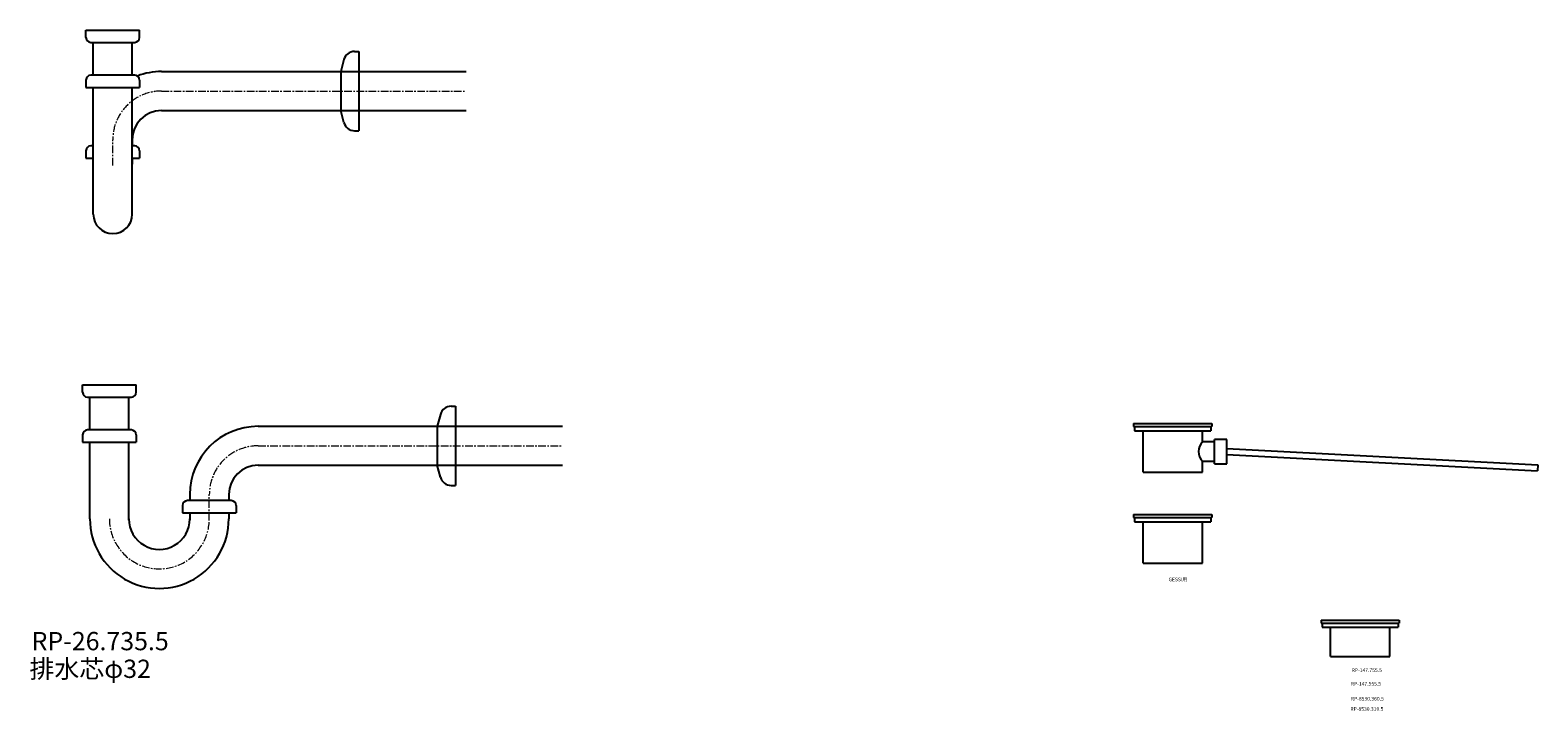
# Model space of a CAD drawing. Units: millimetres. Extents: x -5087 to 15619, y -9296 to 3279.
# Drawn here: x 3397 to 4635, y -6441 to -5883 of the extents above; entities that cross this region are included whole.
import ezdxf

# ---------------------------------------------------------------- set-up
doc = ezdxf.new("R2010")
doc.units = ezdxf.units.MM
doc.linetypes.add('CENTER1', pattern=[10, 6.25, -1.25, 1.25, -1.25])
doc.layers.add('_0-2_', color=7, linetype='Continuous')
doc.layers.add('_0-3_', color=7, linetype='Continuous')
doc.layers.add('中心線', color=1, linetype='CENTER1', lineweight=15)

msp = doc.modelspace()

# ---------------------------------------------------------------- linework, layer by layer
at = {"layer": '_0-2_', "color": 5, "linetype": 'Continuous'}
for p, q in [((3443.152, -5882.716), (3487.152, -5882.716)), ((3443.152, -5888.716), (3443.152, -5882.716)), ((3487.152, -5888.716), (3487.152, -5882.716)), ((3447.152, -5892.716), (3483.152, -5892.716)), ((3449.152, -5919.716), (3449.152, -5892.716)), ((3481.152, -5919.716), (3481.152, -5892.716)), ((3663.568, -5900.216), (3667.241, -5900.216)), ((3667.241, -5900.216), (3667.241, -5965.216)), ((3654.874, -5906.887), (3652.241, -5916.716)), ((3443.152, -5923.716), (3443.152, -5929.716)), ((3483.152, -5919.716), (3447.152, -5919.716)), ((3487.152, -5923.716), (3487.152, -5929.716)), ((3505.152, -5916.716), (3755.152, -5916.716)), ((3652.241, -5916.716), (3652.241, -5948.716)), ((3443.152, -5929.716), (3487.152, -5929.716)), ((3449.152, -6033.716), (3449.152, -5929.716)), ((3481.152, -6033.716), (3481.152, -5929.716)), ((3505.152, -5948.716), (3755.152, -5948.716)), ((3654.874, -5958.546), (3652.241, -5948.716)), ((3481.152, -5972.716), (3481.152, -5977.716)), ((3663.568, -5965.216), (3667.241, -5965.216)), ((3443.152, -5981.716), (3443.152, -5987.716)), ((3443.152, -5987.716), (3449.152, -5987.716)), ((3449.152, -5977.716), (3447.152, -5977.716)), ((3483.152, -5977.716), (3481.152, -5977.716)), ((3481.152, -5987.716), (3487.152, -5987.716)), ((3481.152, -5987.716), (3481.152, -5992.716)), ((3487.152, -5981.716), (3487.152, -5987.716)), ((3440.391, -6173.853), (3484.391, -6173.853)), ((3440.391, -6179.853), (3440.391, -6173.853)), ((3484.391, -6179.853), (3484.391, -6173.853)), ((3444.391, -6183.853), (3480.391, -6183.853)), ((3446.391, -6210.853), (3446.391, -6183.853)), ((3478.391, -6210.853), (3478.391, -6183.853)), ((3734.113, -6198.024), (3731.479, -6207.853)), ((3742.806, -6191.353), (3746.479, -6191.353)), ((3746.479, -6191.353), (3746.479, -6256.353)), ((3480.391, -6210.853), (3444.391, -6210.853)), ((3584.391, -6207.853), (3834.391, -6207.853)), ((3731.479, -6207.853), (3731.479, -6239.853)), ((4303.112, -6205.576), (4303.112, -6208.074)), ((4303.112, -6205.576), (4367.204, -6205.576)), ((4303.112, -6208.076), (4367.204, -6208.076)), ((4303.874, -6208.074), (4303.874, -6211.576)), ((4303.874, -6211.576), (4366.442, -6211.576)), ((4310.817, -6245.576), (4310.817, -6211.576)), ((4359.5, -6220.576), (4359.5, -6211.576)), ((4366.442, -6208.074), (4366.442, -6211.576)), ((4367.204, -6205.576), (4367.204, -6208.074)), ((3440.391, -6214.853), (3440.391, -6220.853)), ((3440.391, -6220.853), (3484.391, -6220.853)), ((3446.391, -6283.8), (3446.391, -6220.853)), ((3478.391, -6284.853), (3478.391, -6220.853)), ((3484.391, -6214.853), (3484.391, -6220.853)), ((4369.5, -6220.576), (4359.5, -6220.576)), ((4369.5, -6238.576), (4369.5, -6218.576)), ((4379.5, -6218.576), (4369.5, -6218.576)), ((4379.5, -6238.576), (4379.5, -6218.576)), ((4359.5, -6236.576), (4369.5, -6236.576)), ((4359.5, -6245.576), (4359.5, -6236.576)), ((4379.5, -6226.072), (4634.878, -6239.456)), ((4379.5, -6231.079), (4634.616, -6244.449)), ((3584.391, -6239.853), (3834.391, -6239.853)), ((3734.113, -6249.682), (3731.479, -6239.853)), ((4310.817, -6245.576), (4359.5, -6245.576)), ((4369.5, -6238.576), (4379.5, -6238.576)), ((4634.867, -6239.456), (4634.616, -6244.449)), ((3742.806, -6256.353), (3746.479, -6256.353)), ((3522.391, -6272.853), (3522.391, -6278.853)), ((3562.391, -6268.853), (3526.391, -6268.853)), ((3528.391, -6263.853), (3528.391, -6268.853)), ((3560.391, -6263.853), (3560.391, -6268.853)), ((3566.391, -6272.853), (3566.391, -6278.853)), ((3522.391, -6278.853), (3566.391, -6278.853)), ((3528.391, -6278.853), (3528.391, -6284.853)), ((3560.391, -6278.853), (3560.391, -6283.853)), ((4303.112, -6280.13), (4303.112, -6282.627)), ((4303.112, -6280.13), (4367.204, -6280.13)), ((4303.112, -6282.63), (4367.204, -6282.63)), ((4303.874, -6282.627), (4303.874, -6286.13)), ((4303.874, -6286.13), (4366.442, -6286.13)), ((4310.817, -6320.13), (4310.817, -6286.13)), ((4359.5, -6320.13), (4359.5, -6286.13)), ((4366.442, -6282.627), (4366.442, -6286.13)), ((4367.204, -6280.13), (4367.204, -6282.627)), ((4310.817, -6320.13), (4359.5, -6320.13)), ((4457.026, -6366.811), (4457.026, -6369.309)), ((4457.026, -6366.811), (4521.119, -6366.811)), ((4457.026, -6369.311), (4521.119, -6369.311)), ((4457.788, -6369.309), (4457.788, -6372.811)), ((4457.788, -6372.811), (4520.357, -6372.811)), ((4464.731, -6396.811), (4464.731, -6372.811)), ((4513.414, -6396.811), (4513.414, -6372.811)), ((4520.357, -6369.309), (4520.357, -6372.811)), ((4521.119, -6366.811), (4521.119, -6369.309)), ((4464.731, -6396.811), (4513.414, -6396.811))]:
    msp.add_line(p, q, dxfattribs=at)
for centre, radius, start, end in [((3447.152, -5888.716), 4, 180, 270), ((3483.152, -5888.716), 4, 270, 0), ((3663.568, -5909.216), 9, 90, 165), ((3447.152, -5923.716), 4, 90, 180), ((3483.152, -5923.716), 4, 0, 90), ((3505.152, -5972.716), 56, 90, 110.750807), ((3505.152, -5972.716), 24, 90, 180), ((3663.568, -5956.216), 9, 195, 270), ((3447.152, -5981.716), 4, 90, 180), ((3483.152, -5981.716), 4, 0, 90), ((3465.152, -6033.716), 16, 180, 0), ((3444.391, -6179.853), 4, 180, 270), ((3480.391, -6179.853), 4, 270, 0), ((3742.806, -6200.353), 9, 90, 165), ((3444.391, -6214.853), 4, 90, 180), ((3480.391, -6214.853), 4, 0, 90), ((3584.391, -6263.853), 56, 90, 180), ((4368.444, -6228.576), 12, 138.189685, 221.810315), ((3584.391, -6263.853), 24, 90, 180), ((3742.806, -6247.353), 9, 195, 270), ((3526.391, -6272.853), 4, 90, 180), ((3562.391, -6272.853), 4, 0, 90), ((3503.391, -6283.853), 57, 179.946338, 0), ((3503.391, -6283.853), 25, 179.946338, 0)]:
    msp.add_arc(centre, radius, start, end, dxfattribs=at)
at = {"layer": '中心線', "linetype": 'CENTER1'}
for p, q in [((3505.152, -5932.716), (3755.152, -5932.716)), ((3465.152, -5993.716), (3465.152, -5972.716)), ((3584.391, -6223.853), (3834.391, -6223.853)), ((3544.391, -6284.853), (3544.391, -6263.853))]:
    msp.add_line(p, q, dxfattribs=at)
for centre, radius, start, end in [((3505.152, -5972.716), 40, 90, 180), ((3584.391, -6263.853), 40, 90, 180), ((3503.391, -6283.853), 41, 179.946338, 0)]:
    msp.add_arc(centre, radius, start, end, dxfattribs=at)

# ---------------------------------------------------------------- texts
at = {"layer": '_0-2_', "color": 7}
msp.add_text('GESSI用', height=3, dxfattribs=at).set_placement((4331.747, -6335.011))
at = {"layer": '_0-3_', "color": 7}
for s, height, p in [('RP-26.735.5', 15, (3398.499, -6391.633)), ('排水芯φ32', 15, (3396.752, -6414.345)), ('RP-147.755.5', 3, (4482.084, -6409.512)), ('RP-147.555.5', 3, (4481.385, -6420.694)), ('RP-8530.360.5', 3, (4481.385, -6432.923)), ('RP-8530.310.5', 3, (4481.036, -6441.309))]:
    msp.add_text(s, height=height, dxfattribs=at).set_placement(p)

doc.saveas('drawing.dxf')
